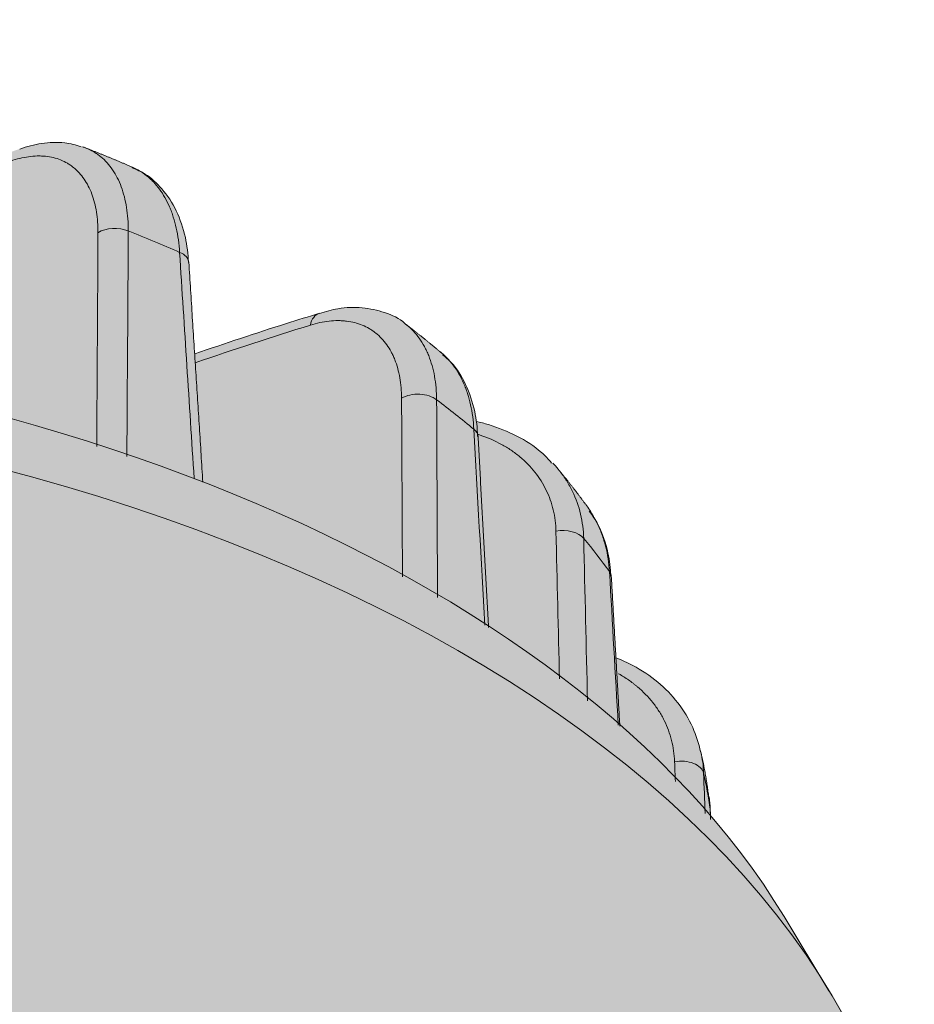
# Model space of a CAD drawing. Units: millimetres. Extents: x -14275 to 12225, y -23269 to -15183.
# Drawn here: x -3790 to -3771, y -17946 to -17925 of the extents above; entities that cross this region are included whole.
import ezdxf

# ---------------------------------------------------------------- set-up
doc = ezdxf.new("R2010")
doc.units = ezdxf.units.MM
doc.layers.add('Z-631_Modular', color=7, linetype='Continuous')

# ---------------------------------------------------------------- blocks, each defined once
blk = doc.blocks.new('11620009     Thimble 74 IP55 LED medium GE white struc_3D')
at = {"layer": 'Z-631_Modular'}
h = blk.add_hatch(color=256, dxfattribs=at)
h.dxf.hatch_style = 1
h.set_gradient(color1=(51, 51, 51), color2=(5, 5, 5), tint=1, name='INVCYLINDER')
edge = h.paths.add_edge_path()
edge.add_arc((-21.2091137196021, 27.38037762682507), 11.7913999524654, 180.5348099717856, 210.0566924261511, ccw=False)
edge.add_line((-33, 27.27031600000191), (-32.99999984097121, 50.25388923405626))
edge.add_arc((-20.82445748146256, 50.06312380479721), 12.17703671659037, 145.1119554167118, 179.1023677304, ccw=False)
edge.add_arc((-15.81378813312767, 49.069423498775), 16.97982633956156, 139.2961704517106, 152.0492427745432, ccw=False)
edge.add_arc((-20.7410509978863, 59.63640694179412), 7.961108247922778, 166.3474956645319, 176.3530361227771, ccw=False)
edge.add_arc((-25.34166310468208, 60.69442766825887), 3.241273264146472, 153.8214788040603, 165.3262733705797, ccw=False)
edge.add_arc((-25.68609083487718, 60.75349656537219), 2.907800002056375, 110.1811565781926, 151.8715491643185, ccw=False)
edge.add_line((-26.68925138794475, 63.48277664567286), (-26.58561961484429, 65.21071187814232))
edge.add_arc((-26.4262483659104, 65.2011536928585), 0.1596576145777868, 157.4970980682429, 176.5678346423459, ccw=False)
edge.add_arc((-23.97261334044379, 65.14869698367693), 2.603614154500777, 153.3539342520334, 177.5001222611598, ccw=False)
edge.add_arc((-20.21607117631902, 62.75115716125219), 7.051333847683892, 139.0013147679121, 149.6283516656219, ccw=False)
edge.add_arc((-23.13060847677025, 65.48416514680139), 3.062399307075698, 101.35939389624667, 141.8202886723746, ccw=False)
edge.add_arc((-21.4159120964141, 68.2172249276191), 2.333471931161227, 132.1610772885274, 173.3716330973613, ccw=False)
edge.add_arc((-14.38153218931711, 59.797146181274), 13.30373453891865, 126.185878725019, 130.2770029942194, ccw=False)
edge.add_arc((-21.18748960851008, 69.2126800798942), 1.687404780163427, 91.77888449547362, 128.4229541316086, ccw=False)
edge.add_arc((-21.15929345804852, 68.43556938420807), 2.465019580129746, 72.15350811585012, 91.87323419901628, ccw=False)
edge.add_line((-20.40384433841245, 70.7819747537178), (-17.76516363994233, 69.9175854175337))
edge.add_line((-17.76516363994233, 69.9175854175337), (-17.63721270198221, 71.85742317155746))
edge.add_arc((-15.09245773635303, 71.79887613665414), 2.545428370705086, 139.7891083470577, 178.6820317204879, ccw=False)
edge.add_arc((-15.83971149606805, 72.41684546635952), 1.575842839192335, 110.48233629258829, 139.4072476228316, ccw=False)
edge.add_line((-16.3911282131694, 73.89306369478436), (-15.40821185994446, 74.29507251409086))
edge.add_arc((-14.78643371256931, 72.38642274666199), 2.007374404354991, 67.21496642435659, 108.04398263406381, ccw=False)
edge.add_arc((-28.18164538862857, 31.50261243586283), 45.02336959012421, 69.7545995711572, 71.65225122250888, ccw=False)
edge.add_arc((-8.148322558819018, 73.51667829418875), 4.459176050360425, 164.824713215057, 177.0727579089653, ccw=False)
edge.add_arc((-10.95631268485795, 74.290392892206), 1.54660853090315, 145.0197226986131, 165.257378959734, ccw=False)
edge.add_arc((-11.37096841949278, 74.56335387175568), 1.050467803017466, 130.6299584023581, 144.2523110486294, ccw=False)
edge.add_arc((-11.74532061378068, 74.99995047004995), 0.4753538370508341, 104.39255204653631, 130.6530574514337, ccw=False)
edge.add_arc((-7.546061260881288, 61.73824096296812), 14.38531633874881, 102.87878279850662, 107.4652034562765, ccw=False)
edge.add_arc((-10.56547262687855, 75.07236827251472), 0.7142029951528163, 59.95713175995121, 105.17199312740439, ccw=False)
edge.add_arc((-10.75611451585246, 74.74273664334032), 1.094993410977294, 32.56088073538223, 59.95713176001328, ccw=False)
edge.add_line((-9.83323211255447, 75.33205713319694), (-9.548629847482516, 74.93833571140567))
edge.add_arc((-9.85320188912192, 74.71817524227663), 0.375812134869956, 4.2525630398706085, 35.86135506216408, ccw=False)
edge.add_arc((-9.11607170843763, 74.82496801186062), 0.3708485678939053, 192.2878434706469, 227.0424609630795)
edge.add_arc((-8.123070471466235, 75.89152657780505), 1.828105796401001, 227.0448464729472, 233.9918124967839)
edge.add_arc((-9.471504525870841, 74.08112912725119), 0.429944858731871, 24.22574298835889, 50.46363011185929, ccw=False)
edge.add_line((-9.079422397504459, 74.25754960839186), (-8.363316774835766, 73.21274729449215))
edge.add_line((-8.363316774835766, 73.21274729449215), (-7.723599582102906, 72.21713710470794))
edge.add_arc((-45.68927734750287, 21.33018369661659), 63.48917006343244, 50.232190899683985, 53.27416039296651, ccw=False)
edge.add_arc((-0.06824325417801447, 15.78246788551041), 54.57850946484326, 94.50765829740209, 95.2651703486697, ccw=False)
edge.add_line((-4.357696326611403, 70.19215716732288), (-4.092765323046478, 75.07016331695195))
edge.add_arc((-0.7181743803321297, 75.09432992547227), 3.374677474310262, 154.3119067117129, 180.4103078053482, ccw=False)
edge.add_arc((-3.009106910008086, 76.09421949421812), 0.8815528576122883, 124.4918368710999, 148.3223808423208, ccw=False)
edge.add_arc((-3.19994248133753, 76.36646405401189), 0.5491078272303495, 94.62550947707138, 124.16639416993931, ccw=False)
edge.add_line((-3.244224022745584, 76.91378347721547), (-2.052841129724584, 76.99135043149727))
edge.add_arc((-2.00415825255368, 76.24361001058787), 0.7493235346573576, 19.180197393912692, 93.725079068855, ccw=False)
edge.add_line((-1.296429684582108, 76.48979293783486), (-0.3820956818344712, 74.98656516493429))
edge.add_arc((-0.003143620066111907, 75.21706167500088), 0.4435462842493064, 211.3099388137589, 328.6049888813864)
edge.add_line((0.3754657847739509, 74.98600275429635), (1.25707741399583, 76.43374823766499))
edge.add_arc((2.312467319965435, 75.79106343902458), 1.235674554252044, 103.3265354302568, 148.6604724416952, ccw=False)
edge.add_line((2.027643814446492, 76.9934640273168), (3.181017737440925, 76.93035520268313))
edge.add_arc((3.138187025121624, 76.14758311051628), 0.7839429942241009, 3.566200339974273, 86.86808661187268, ccw=False)
edge.add_arc((10.00057613485478, 76.57526393566513), 6.091760255744142, 183.5662003399781, 193.9762520920579)
edge.add_line((4.089156870457373, 75.1039837808421), (4.357839426358623, 70.19214588473551))
edge.add_arc((0.06863679437992687, 15.78707027107157), 54.57389038493282, 84.73479307826648, 85.49222313682128, ccw=False)
edge.add_arc((47.30064416868754, 19.33868482497928), 66.0506839978851, 126.80593591867839, 129.7371402451286, ccw=False)
edge.add_arc((51.38781415541598, 44.89469794162869), 51.50660805963513, 143.7818338715518, 147.9548679923304, ccw=False)
edge.add_arc((10.77561556277305, 74.72776744285511), 1.11691474774886, 119.98980327417411, 147.4948957722592, ccw=False)
edge.add_arc((10.55973807680857, 75.13794479792341), 0.6539979319821283, 75.54531892469032, 121.5714131967969, ccw=False)
edge.add_line((10.72298521826451, 75.77124067335899), (11.78668614652725, 75.49402884393567))
edge.add_arc((11.57179100278154, 74.73179945723678), 0.7919429024575294, 29.94087137900101, 74.25527645642882, ccw=False)
edge.add_arc((10.90558092347874, 74.27044814038891), 1.600918391055482, 15.222203897750717, 32.349140514081284, ccw=False)
edge.add_arc((8.251734926419886, 73.54038373002186), 4.353348428347183, 2.68664828017711, 15.322859650980718, ccw=False)
edge.add_line((12.6002982635564, 73.74444117661915), (14.0536629225935, 74.25816062415834))
edge.add_arc((14.78291908792107, 72.38759251600277), 2.007695096850358, 72.57376903198411, 111.2987273418887, ccw=False)
edge.add_line((15.38417885350464, 74.30314107874074), (16.4331702312229, 73.87590047400954))
edge.add_arc((15.71469707248798, 72.22605002110868), 1.7995027637544, 27.63245356393162, 66.46794636443428, ccw=False)
edge.add_arc((14.99846289928792, 71.8044312412967), 2.629914867913403, 2.235764851033025, 28.53316255521179, ccw=False)
edge.add_line((17.62637576952056, 71.9070283121182), (17.76453020884765, 69.91685192982186))
edge.add_arc((46.35578932936187, -12.84898293000879), 87.56508161442635, 107.2392837108928, 109.0573490569281, ccw=False)
edge.add_arc((21.1112870745892, 68.72216481768191), 2.177898957552675, 79.80229518184518, 108.9301476030256, ccw=False)
edge.add_arc((21.2884831548381, 69.3837884132081), 1.496451368483122, 51.05870723406849, 81.99516894190589, ccw=False)
edge.add_line((22.22903841095103, 70.54771388695372), (22.97628057737711, 69.95186388920047))
edge.add_arc((21.8004270114352, 68.51370788147688), 1.857666361618727, 24.696186424163386, 50.73015622791581, ccw=False)
edge.add_arc((21.13174148135295, 68.14693808515585), 2.618983590209107, 7.487730972535303, 25.87418372351101, ccw=False)
edge.add_arc((23.10672078592233, 65.44035363967123), 3.110629174163458, 41.037031737964185, 78.47157895690538, ccw=False)
edge.add_arc((16.05778142729832, 59.53162921167677), 12.30808381866357, 35.0859865552859, 40.24054432656499, ccw=False)
edge.add_arc((24.01054478737569, 65.16570847940238), 2.56221399328892, 2.3178341067572887, 34.21331869664692, ccw=False)
edge.add_arc((26.42479442299009, 65.20089462168471), 0.1611245507655941, 3.493173279857615, 25.134574089023204, ccw=False)
edge.add_line((26.58561961484429, 65.21071187814232), (26.69183115242595, 63.48111784359207))
edge.add_arc((25.72255618822692, 60.80706955829737), 2.844297485902375, 14.422279087259085, 70.0756984119867, ccw=False)
edge.add_arc((19.62347061646597, 59.46341493933505), 9.088447487871015, 4.28338492824912, 13.049293776089485, ccw=False)
edge.add_arc((14.23913792945314, 47.87443581832486), 18.95325598909193, 28.68991333519449, 40.335757997701876, ccw=False)
edge.add_arc((20.86776505207945, 50.09874592857523), 12.13320325160074, 0.7238666587077773, 34.51283566641757, ccw=False)
edge.add_line((33, 50.25203099999999), (33, 27.27031600000191))
edge.add_arc((21.61162997951124, 27.27031600000191), 11.38837002048876, -30.592342751436092, 0, ccw=False)
edge.add_line((31.41485334341178, 21.47447409385495), (30.91208194751835, 25.10640675208924))
edge.add_arc((-0.2548775863397168, 20.7919391600044), 31.46417005402012, 7.881412067110541, 21.75326657636006)
edge.add_arc((16.55871832277444, 27.42335365184408), 13.39041985336383, 22.06182687767152, 51.61467316031761)
edge.add_arc((8.620170206158036, 18.28082974888093), 25.49206814855138, 50.38823129806758, 65.78647774047698)
edge.add_arc((1.549474533514513, 2.228392980425269), 43.0324402774836, 65.96633030426783, 83.76987045889904)
edge.add_arc((6.23370977191189, 45.06638951147761), 0.06138450575140687, 222.7552890933594, 256.56386280182403, ccw=False)
edge.add_arc((-214.6739400804245, -7.319570541592839), 226.9806218775621, 13.33306205641294, 13.42062867448942)
edge.add_arc((-0.120514926150463, -5.852607188604452), 51.592211145002, 83.06557742858371, 112.2901635639375)
edge.add_line((-19.68930211944826, 41.884368193314), (-19.96195369493762, 41.23282900429695))
edge.add_arc((-20.40860997696745, 41.4197426098799), 0.4841885275682782, 295.85552824860133, 337.2920050837754, ccw=False)
edge.add_arc((-11.60041824150539, 23.24409760185154), 19.71329431328394, 115.8555282485995, 150.7891264580188)
edge.add_arc((-14.37545224785572, 24.79570289938783), 16.53394017513794, 150.789126458019, 178.7436946978987)
edge.add_line((-30.90541800000028, 25.15820800000074), (-31.4151706917537, 21.47499754420642))
edge.add_line((-31.4151706917537, 21.47499754420642), (-31.41492701142215, 21.4745764202562))
at = {"layer": 'Z-631_Modular', "linetype": 'Continuous', "lineweight": 18}
blk.add_line((31.19137000000046, 56.43226000000141), (30.24617699999908, 58.00165700000071), dxfattribs=at)
for centre, major_axis, ratio, start_param, end_param in [((16.07064100000025, 72.26998100000128), (0.4999922573290609, -0.002782554759599497), 0.610204, 0.9700745948257476, 2.371539686985429), ((0, 58.94089900000108), (28.7743195614545, 0), 0.573576, 0.9196045354306692, 0.9662646484838752), ((17.13823199999933, 71.82551299999977), (0.4989807019827998, 0.03191017155629837), 0.5761430000000001, 6.282118769872286, 7.165387550098556), ((20.55635799999982, 70.30583000000115), (0.1480399275319037, -0.4775815949723656), 0.679362, 3.152637725793333, 4.034118461741246), ((0, 52.00870800000121), (-32.00000000000001, 0), 0.573576, 3.474208781968986, 5.950569178104963), ((0, 50.25203099999999), (33.00000000000001, 0), 0.573576, 0, 3.141494479811567), ((22.48856100000012, 68.75669099999868), (-0.4999932596227598, -0.002596214900108175), 0.615521, 3.790376326072735, 5.471642405241831), ((0, 58.94089900000108), (28.77431956145448, 0), 0.573576, 0.604531678311024, 0.6511917913642471), ((23.26346699999885, 68.14434600000095), (-0.4992354560556585, -0.02763981578988271), 0.569367, 3.141322402358488, 3.71399756082456), ((25.54931699999906, 65.87343699999838), (0.4998585120767894, 0.01189402809725556), 0.607023, 0.4291302932752972, 1.830595385431605), ((0, 58.94089900000108), (28.7743195614545, 0), 0.573576, 0.3960057598322728, 0.442665872885658), ((26.08642499999951, 65.18234400000074), (0.4991946148444472, 0.02836787814243398), 0.554329, 6.282492551865671, 6.646486229776182), ((28.04478100000051, 60.99025400000028), (-0.4996516961956101, -0.01865964867969891), 0.60812, 3.247799883121765, 4.92906596229183), ((0, 58.94089900000108), (28.77431956145448, 0), 0.573576, 0.0809329027127772, 0.1275930157659095), ((28.18207400000028, 60.23771399999896), (-0.4995040749940033, -0.02226385106815744), 0.551238, 3.141814507494022, 3.196952889813275)]:
    blk.add_ellipse(centre, major_axis=major_axis, ratio=ratio, start_param=start_param, end_param=end_param, dxfattribs=at)
for points, knots in [([(15.36010400839041, 74.2991092774464), (15.24584388571566, 74.34136960700198), (14.97485817634151, 74.40875479885653), (14.53011265698115, 74.39102872216245), (14.21072206647295, 74.30960093120666), (14.05566596603421, 74.25279928451346)], [0, 0, 0, 0, 0.2828229677849737, 0.65638707934484, 1, 1, 1, 1]), ([(15.45290190060041, 74.27858606587688), (15.45660783910898, 74.27713520290854), (15.46030475430962, 74.2756668066686), (15.51966118651762, 74.25175122754808), (15.57326515717796, 74.22531019822418), (15.65052715680031, 74.17954931771965), (15.67575650665276, 74.16327785576868), (15.72514977436003, 74.12866945702262), (15.7493336160569, 74.11031611736325), (15.8673238741776, 74.01345555169246), (15.95043358118164, 73.92143247944841), (16.05876171369709, 73.76239631327917), (16.09213396496307, 73.70586532982998), (16.15333263833418, 73.58567941500587), (16.18117172293751, 73.52199201599069), (16.25601102669134, 73.32008623674483), (16.3301530037661, 73.02927794192146), (16.35504771430533, 72.69702270259222), (16.35465647122328, 72.52009130326769)], [0, 0, 0, 0, 0.00658115177063, 0.00658115177063, 0.1059230365935745, 0.1059230365935745, 0.1555939790050479, 0.1555939790050479, 0.2052649214165211, 0.2052649214165211, 0.4039486910624048, 0.4039486910624048, 0.5032905758853411, 0.5032905758853411, 0.6026324607082775, 0.6026324607082775, 0.8013162303541387, 1, 1, 1, 1]), ([(15.71289189300842, 72.48437893554728), (15.71375288722629, 72.63915369947063), (15.69244429868377, 72.92995827566119), (15.62696329541359, 73.18480800898396), (15.56059019188615, 73.36189225050839), (15.53587390911343, 73.41775708290879), (15.4814789560296, 73.52323892329514), (15.45179157125858, 73.57287762083433), (15.35535479743885, 73.71260451234775), (15.28128275829113, 73.79356831034966), (15.17601810535234, 73.8789758212879), (15.15444638445661, 73.89516381718204), (15.11037343757016, 73.92571781534934), (15.08785788173736, 73.9400954533121), (15.0188954665955, 73.9805704351711), (14.97103522894758, 74.00401429429985), (14.82188103989392, 74.06388055170828), (14.71505191852521, 74.08990956137495), (14.57197937567435, 74.1045344369486), (14.54300659902401, 74.10654328867167), (14.48457045090618, 74.10874292059452), (14.45507334229296, 74.10893725482674), (14.36575738091597, 74.1068440070303), (14.3051152548087, 74.10188458913399), (14.1199426811836, 74.07646930132614), (13.99218805088458, 74.04554776617078), (13.85999393855309, 74.00021179944088)], [0, 0, 0, 0, 0.1249999999999994, 0.2499999999999988, 0.2499999999999988, 0.3124999999999984, 0.3124999999999984, 0.3749999999999982, 0.3749999999999982, 0.5000000000000042, 0.5000000000000042, 0.5312500000000054, 0.5312500000000054, 0.5625000000000066, 0.5625000000000066, 0.6250000000000088, 0.6250000000000088, 0.7500000000000075, 0.7500000000000075, 0.7812500000000095, 0.7812500000000095, 0.8125000000000114, 0.8125000000000114, 0.8750000000000094, 0.8750000000000094, 1, 1, 1, 1]), ([(17.44111501892439, 72.0677687374191), (17.43023619220367, 72.24940520478776), (17.40683358176284, 72.42035010291511), (17.35361443352667, 72.66129255418491), (17.33283940305773, 72.73901375626883), (17.29706550159426, 72.85165455157767), (17.2843713307193, 72.88854381002238), (17.26415926955451, 72.94287684383016), (17.25721950476873, 72.96083804214504), (17.24300491454596, 72.996280428295), (17.23572588045317, 73.01377431988294), (17.16868409246672, 73.16919344519556), (17.09828175067014, 73.29303523390627), (16.97697245067138, 73.45798416566686), (16.93390472504689, 73.50948006765975), (16.86529803351004, 73.58141278569019), (16.84176077574193, 73.6045040482968), (16.79332921621608, 73.64888639882338), (16.76838781779588, 73.67020977595166), (16.64678860692584, 73.76705174966628), (16.54343462984252, 73.82870811337125), (16.4331702312229, 73.87590047400954)], [0, 0, 0, 0, 0.2021529254069153, 0.2021529254069153, 0.303229388110373, 0.303229388110373, 0.3537676194621018, 0.3537676194621018, 0.3790367351379667, 0.3790367351379667, 0.4043058508138316, 0.4043058508138316, 0.6064587762206982, 0.6064587762206982, 0.7075352389241362, 0.7075352389241362, 0.7580734702758491, 0.7580734702758491, 0.8086117016275618, 0.8086117016275618, 1, 1, 1, 1]), ([(17.62896161376739, 71.8528257253638), (17.62161843887043, 72.03705699719285), (17.57405565107001, 72.42341686751752), (17.39046145758766, 72.95802798259683), (17.09722332230194, 73.40758799251125), (16.76714371541129, 73.71211683864385), (16.53532088108477, 73.82090655361753), (16.43827682561277, 73.85494262230714)], [0, 0, 0, 0, 0.1964925468012552, 0.4332791602507853, 0.6660494546131095, 0.8685436761401838, 1, 1, 1, 1]), ([(22.22779745949083, 70.54485560408284), (22.22302561860124, 70.54984476544632), (22.10423093255122, 70.67165922740242), (21.78911277410589, 70.80378668036792), (21.31202165448303, 70.91655325637112), (20.84172726009274, 70.89798963469002), (20.53800866936035, 70.817462165076), (20.40744997779257, 70.7708959969168)], [0, 0, 0, 0, 0.0111680191586018, 0.2758363052338133, 0.5365247788867552, 0.8031691597706411, 1, 1, 1, 1]), ([(20.4082993652064, 70.77853202334518), (20.17344038170631, 70.7073083720461), (19.29501127276308, 70.4356620071776), (18.41252876375802, 70.14244578389116), (17.76453020884765, 69.91685192982186)], [0, 0, 0, 0, 0.2676456024120599, 1, 1, 1, 1]), ([(22.14321670140998, 68.97813439531456), (22.14241661332926, 69.13212470131475), (22.12982294681024, 69.27693977772287), (22.08209574748798, 69.54903308348003), (22.04696086361218, 69.67631026991512), (21.99427297216062, 69.80925572364504), (21.98823766269561, 69.82387507224848), (21.97585588639959, 69.85269151237662), (21.95679680491412, 69.89533290846884), (21.93629283777773, 69.93624169756004), (21.89338664410207, 70.01578290102043), (21.86225469550845, 70.0657790347068), (21.76138034173891, 70.20679830582594), (21.68421146166838, 70.28891476112403), (21.58585888492235, 70.36745513941787), (21.57475885104395, 70.37599565040364), (21.55233141658937, 70.39261469708799), (21.51832267583814, 70.41687307987013), (21.48322236300919, 70.43914123655486), (21.41158856109541, 70.48106429079417), (21.36192419232066, 70.50553302486878), (21.20729232068879, 70.56865592492613), (21.09672477262211, 70.59709740324615), (20.94887837442366, 70.61506947301314), (20.9187910730634, 70.61777707129295), (20.85816847055503, 70.62137057195287), (20.82757241789841, 70.6222660986823), (20.73494218989981, 70.62228732108633), (20.67206735254695, 70.61875210972357), (20.48012323204966, 70.59763730439226), (20.34775743733917, 70.56962157777889), (20.2108346196801, 70.52717554916671)], [0, 0, 0, 0, 0.1249999999999874, 0.1249999999999874, 0.2499999999999749, 0.2499999999999749, 0.265624999999976, 0.265624999999976, 0.2812499999999771, 0.3124999999999803, 0.3124999999999803, 0.3749999999999866, 0.3749999999999866, 0.4999999999999992, 0.4999999999999992, 0.5156250000000039, 0.5156250000000039, 0.5312500000000085, 0.5625000000000111, 0.5625000000000111, 0.6250000000000102, 0.6250000000000102, 0.7500000000000081, 0.7500000000000081, 0.7812500000000071, 0.7812500000000071, 0.8125000000000059, 0.8125000000000059, 0.8750000000000034, 0.8750000000000034, 1, 1, 1, 1]), ([(22.22903841095103, 70.54771388695372), (22.23584550930173, 70.54248078713499), (22.24260673575009, 70.53718112742354), (22.35071513465482, 70.45078765591825), (22.4402609514018, 70.35580446950917), (22.5574046998845, 70.1931000196455), (22.59357503567117, 70.13547588372967), (22.64345687167588, 70.04388520699285), (22.66730299021947, 69.99679962399023), (22.68948307511528, 69.94775004690018), (22.70389595556298, 69.91460956850278), (22.71092322006371, 69.89779944930706), (22.77228174097763, 69.74497666274328), (22.81332729690621, 69.59886485828974), (22.86944044934171, 69.28685456874882), (22.88450931835359, 69.12095715010946), (22.88599997466736, 68.94471102816533)], [0, 0, 0, 0, 0.0162626695692525, 0.0162626695692525, 0.2621970021769519, 0.2621970021769519, 0.3851641684807958, 0.3851641684807958, 0.4466477516327178, 0.477389543208686, 0.477389543208686, 0.508131334784654, 0.508131334784654, 0.7540656673923272, 0.7540656673923272, 1, 1, 1, 1]), ([(23.75403697718684, 68.16793767417039), (23.74838154043937, 68.35260765156272), (23.7041822539577, 68.74103641607144), (23.51817966998169, 69.27412594736961), (23.27609955649314, 69.67813162167295), (23.0750206552184, 69.85044317501888), (23.0071958958888, 69.89970084629749)], [0, 0, 0, 0, 0.2552325904595751, 0.5622057029120393, 0.8627895811763964, 1, 1, 1, 1]), ([(23.67460030268012, 68.32154400613217), (23.66487309118202, 68.50428747553815), (23.64165246217635, 68.67681004109181), (23.58727320412436, 68.9207882556766), (23.56587124191174, 68.99963358079913), (23.52878652380241, 69.11412980552632), (23.51559358690429, 69.15166578449862), (23.4945385038809, 69.20701171745532), (23.48730078612243, 69.22532061132733), (23.47244358615717, 69.26150942650929), (23.46482847366678, 69.27938054214974), (23.39463047860045, 69.43823112673635), (23.32049492299484, 69.56538101627666), (23.19223904395039, 69.73572086611966), (23.14662995857361, 69.78908543009311), (23.0738661276846, 69.86393673897328), (23.04888555894104, 69.88802015529654), (23.01986302494697, 69.91420533102792), (23.01654513026551, 69.91717315708956), (23.01321475489021, 69.92012658214662)], [0, 0, 0, 0, 0.2644015700496528, 0.2644015700496528, 0.3966023550744878, 0.3966023550744878, 0.4627027475868967, 0.4627027475868967, 0.4957529438431005, 0.4957529438431005, 0.5288031400993044, 0.5288031400993044, 0.793204710148852, 0.793204710148852, 0.9254054951736258, 0.9254054951736258, 0.9915058876860128, 0.9915058876860128, 1, 1, 1, 1]), ([(25.32166439757202, 67.60639837880444), (25.2548341820202, 67.68731528495482), (25.04317054610692, 67.90972114139004), (24.59287185169342, 68.19453910153607), (24.1126899818355, 68.38873500614136), (23.81209815492184, 68.46929810935762), (23.72538475400324, 68.48890968286287)], [0, 0, 0, 0, 0.175848353115621, 0.5171510675582999, 0.8628910606159925, 1, 1, 1, 1]), ([(25.41393229250571, 66.16362443295657), (25.41023860378664, 66.31883455183197), (25.37126239068493, 66.61890425957972), (25.27169755268187, 66.89911977979864), (25.17334473296432, 67.10152064022986), (25.13703835422166, 67.16676400537835), (25.05768801596787, 67.29280107171144), (25.014631192862, 67.353619778758), (24.87544438316581, 67.529559503997), (24.76936866760661, 67.63821009204912), (24.61955705211949, 67.76282010707655), (24.58889778730918, 67.78703544884411), (24.52633746763422, 67.83397784368208), (24.49441601841136, 67.85672186918237), (24.39675650044046, 67.92280486645905), (24.32912643268355, 67.96399835473494), (24.11877473709865, 68.07911683533166), (23.96864290081976, 68.1446380057314), (23.78997657899163, 68.20473447908807), (23.77155836889324, 68.21073181308384), (23.75305660806953, 68.21656117544626)], [0, 0, 0, 0, 0.1635523570968303, 0.3271047141936606, 0.3271047141936606, 0.4088808927420812, 0.4088808927420812, 0.4906570712905018, 0.4906570712905018, 0.6542094283873521, 0.6542094283873521, 0.6950975176615605, 0.6950975176615605, 0.7359856069357692, 0.7359856069357692, 0.8177617854841858, 0.8177617854841858, 0.9813141425810188, 0.9813141425810188, 1, 1, 1, 1]), ([(25.4570021105701, 67.48017399555829), (25.46945158909512, 67.46517393696922), (25.48170319240489, 67.450041965727), (25.54639769679306, 67.36812678426577), (25.59526033458496, 67.29895717475301), (25.68533536249925, 67.15552210417809), (25.72656660352004, 67.08121933220173), (25.83828494992304, 66.85064163028801), (25.95155741949202, 66.53102973230489), (25.99632347730221, 66.18806837526063), (26.00084802702077, 66.01050173075782)], [0, 0, 0, 0, 0.0367635744192746, 0.0367635744192746, 0.197302978682729, 0.197302978682729, 0.3578423829461834, 0.3578423829461834, 0.6789211914730916, 1, 1, 1, 1]), ([(26.57265335834381, 65.20826948044123), (26.56904931212011, 65.37778603356128), (26.52465797271907, 65.75285157286635), (26.3644533320039, 66.22409594801866), (26.189663777026, 66.49665756839022), (26.12006802355245, 66.58907401379474)], [0, 0, 0, 0, 0.3348943927961662, 0.7656957772352426, 1, 1, 1, 1]), ([(26.54744856548496, 65.30719538700578), (26.53728187359957, 65.49206632630012), (26.50947809035279, 65.67088110142504), (26.44225357925825, 65.93033445955734), (26.41556954861881, 66.01534961356083), (26.36904619217967, 66.14063862035982), (26.35245414169185, 66.18202885891878), (26.32591624019733, 66.2435468637741), (26.3167856778291, 66.26397790010742), (26.29804712103942, 66.30448483376676), (26.28843363850319, 66.3245749251364), (26.23377614644414, 66.43509716141489), (26.18401032271686, 66.52237008132579), (26.12936768417967, 66.6063784693215)], [0, 0, 0, 0, 0.3893702646941323, 0.3893702646941323, 0.5840553970411979, 0.5840553970411979, 0.6813979632147197, 0.6813979632147197, 0.7300692463014928, 0.7300692463014928, 0.7787405293882661, 0.7787405293882661, 1, 1, 1, 1]), ([(28.47526112298146, 61.49016901179857), (28.43852903821971, 61.67020514806063), (28.32300680651861, 62.03440125663838), (28.01393970132085, 62.53977269883035), (27.58267053665622, 62.98606643453968), (27.12513756521003, 63.29085011208008), (26.8111479946383, 63.43401973552318), (26.69183115242595, 63.48111784359207)], [0, 0, 0, 0, 0.1990833308984164, 0.4224580541925742, 0.6443453710535235, 0.8689778588379639, 1, 1, 1, 1]), ([(27.92628152699763, 61.28298619513953), (27.92049222577589, 61.43798922005226), (27.8989333978534, 61.58805317088627), (27.8256762348683, 61.87874048379308), (27.77397609898981, 62.0193632873561), (27.69821376167238, 62.17205017234301), (27.68955389836628, 62.18892801239417), (27.67182356594458, 62.22237236272485), (27.64458384429963, 62.27212939144738), (27.61543045808321, 62.32066998654773), (27.55460949429471, 62.41615294868097), (27.51071416010018, 62.47767997616029), (27.36912256408323, 62.65596367978287), (27.26158965197465, 62.76646683215586), (27.12533131960117, 62.88106440691263), (27.10996308600625, 62.89367280853548), (27.07893116822925, 62.9185079879353), (27.03190330027246, 62.95522083386095), (26.98345004743169, 62.99033028315534), (26.88467200972991, 63.05844382104988), (26.81632774336867, 63.1010492247151), (26.74221887093336, 63.14275572705083), (26.73890361515259, 63.14461245616258), (26.73558301805679, 63.14646317602455)], [0, 0, 0, 0, 0.1990693319739629, 0.1990693319739629, 0.3981386639479259, 0.3981386639479259, 0.4230223304446773, 0.4230223304446773, 0.4479059969414288, 0.497673329934933, 0.497673329934933, 0.5972079959219413, 0.5972079959219413, 0.7962773278959571, 0.7962773278959571, 0.8211609943927022, 0.8211609943927022, 0.8460446608894474, 0.8958119938829274, 0.8958119938829274, 0.9953466598698759, 0.9953466598698759, 1, 1, 1, 1])]:
    blk.add_open_spline(points, degree=3, knots=knots, dxfattribs=at)
for points, degree in [([(15.38417885350464, 74.30314107874074), (15.40742267986388, 74.2956095284062), (15.4303296644739, 74.28742302349201), (15.45290190061314, 74.27858606587324)], 3), ([(16.43003947609031, 73.87451009914366), (15.94788549900113, 74.08635030406731), (15.447432348441, 74.27964082501057)], 2), ([(15.68734538058743, 67.9549459820555), (15.69597719044759, 69.46482996440682), (15.70449339659899, 70.9746413894245), (15.71289189300842, 72.48437893554728)], 3), ([(16.35465647122328, 72.52009130326769), (16.34493818529882, 70.92879845777134), (16.33509316781783, 69.33741935159924), (16.3251238394987, 67.74595565120399)], 3), ([(17.74977768439931, 67.27913723723759), (17.64711342292139, 68.87548308158512), (17.54422770265046, 70.47169470198787), (17.44111501892439, 72.0677687374191)], 3), ([(17.93436490474232, 67.20076893305304), (17.78619504866219, 69.52935629369676), (17.6367476774285, 71.85712526339194)], 2), ([(20.2108346196801, 70.52717554916671), (19.40095611875404, 70.27611347921993), (18.58864124169304, 70.01041868611355), (17.77389433669305, 69.73009947245009)], 3), ([(22.97409551878809, 69.94856468143917), (22.61225314297917, 70.25818269170486), (22.22378701245179, 70.55033952911617)], 2), ([(23.01321482738058, 69.9201265178599), (23.00105987149982, 69.93090570989807), (22.98873866651229, 69.94149307339103), (22.97628057737711, 69.95186388920047)], 3), ([(22.16240195880346, 65.19973211135948), (22.15615417227127, 66.45928746070422), (22.14976006178586, 67.71875547071977), (22.14321670140998, 68.97813439531456)], 3), ([(22.88599997466736, 68.94471102816533), (22.89250302043001, 67.55044929674114), (22.89882460897024, 66.15607246119907), (22.90496875302233, 64.76158304739147)], 3), ([(23.90550277011243, 64.17116807402272), (23.8286340801933, 65.55468064146407), (23.75166713040562, 66.93813957677048), (23.67460030268012, 68.32154400613217)], 3), ([(23.98657802379239, 64.1232757741709), (23.87477338355166, 66.14770889501597), (23.76247371084355, 68.17185098671689)], 2), ([(25.34383031858488, 67.60717373611624), (25.38322765023804, 67.56595646894857), (25.42094481776439, 67.52361850639136), (25.45700211055919, 67.4801739955692)], 3), ([(26.03922541381326, 66.73240353604342), (25.76316691405009, 67.11627276152649), (25.45302294053909, 67.48262689719559)], 2), ([(26.1293673743985, 66.60637894558386), (26.10173356237283, 66.64886354992996), (26.07285249828601, 66.69051324576867), (26.04273541169641, 66.73133533965665)], 3), ([(25.48814820805637, 63.03530765793403), (25.46348615075112, 64.07809439385528), (25.43874782938656, 65.12086671212819), (25.41393229250571, 66.16362443295657)], 3), ([(26.00084802702077, 66.01050173075782), (26.02782710746396, 64.86353386230257), (26.05471278339064, 63.71654583946656), (26.08150634302729, 62.56953794508809)], 3), ([(26.73261144373464, 62.05848186610092), (26.67102531718774, 63.14141069609104), (26.60930509361606, 64.22431533750205), (26.54744856548496, 65.30719538700578)], 3), ([(26.7658461110932, 62.03218800020477), (26.67580787375118, 63.62146493903128), (26.58497516801253, 65.21058477405313)], 2), ([(28.64962133669906, 60.53527011612096), (28.58913391895112, 61.02914269940811), (28.47721958241891, 61.51548876541347)], 2), ([(28.48246822014153, 61.49200564421699), (28.51507107365433, 61.34572759025832), (28.53455951890464, 61.19545247087808), (28.54041477996907, 61.04101921867914)], 3), ([(27.94187144342686, 60.86538509582169), (27.93667722643477, 61.00458588650508), (27.9314805893664, 61.14378625325116), (27.92628152699763, 61.28298619513953)], 3), ([(28.54041477996907, 61.04101921867914), (28.55099579317539, 60.75698918555281), (28.56156656313942, 60.47295715375731), (28.57212713557783, 60.1889231320929)], 3), ([(28.68013342360973, 60.27517946387525), (28.67619717371053, 60.36391943944182), (28.66811757674441, 60.45143179925799), (28.65596247395661, 60.53773672518582)], 3), ([(28.68960954501017, 60.0627186846541), (28.68645117075175, 60.13353899268259), (28.68329246370922, 60.20435925243873), (28.68013342360973, 60.27517946387525)], 3), ([(28.69011192900871, 60.06216895016405), (28.68569141303851, 60.16104778197769), (28.68126935094733, 60.25992635416333)], 2)]:
    blk.add_open_spline(points, degree=degree, dxfattribs=at)

msp = doc.modelspace()

# ---------------------------------------------------------------- block references
at = {"layer": 'Z-631_Modular'}
msp.add_blockref('11620009     Thimble 74 IP55 LED medium GE white struc_3D', (-3804.429611310146, -18001.80430245846), dxfattribs=at)

doc.saveas('drawing.dxf')
